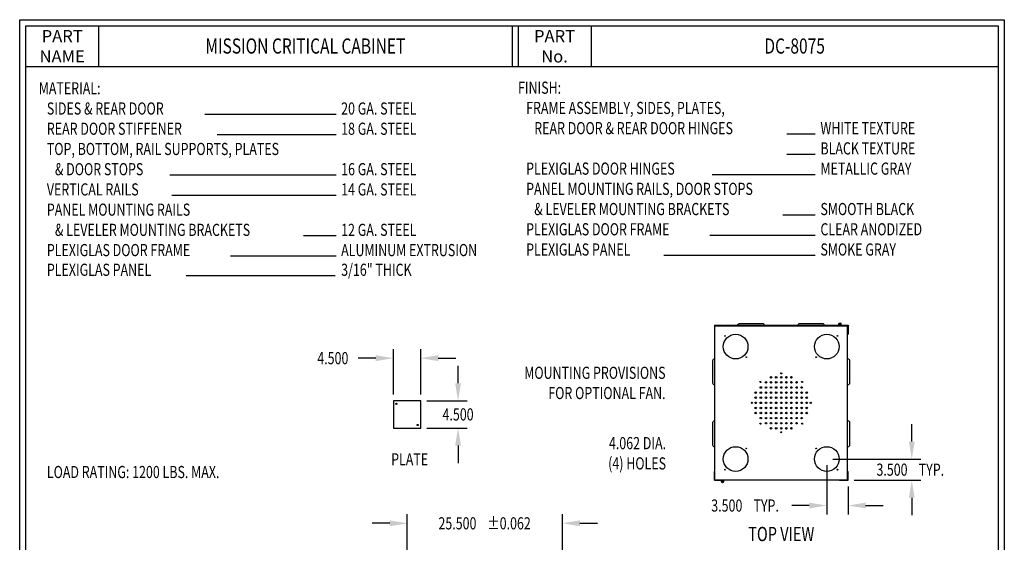
# Model space of a CAD drawing. Extents: x 0 to 409, y 0 to 248.
# Drawn here: x 0 to 162, y 162 to 248 of the extents above; entities that cross this region are included whole.
import ezdxf
from ezdxf.enums import TextEntityAlignment as Align

# ---------------------------------------------------------------- set-up
doc = ezdxf.new("R2010")
doc.units = 0
doc.header["$LTSCALE"] = 4
doc.layers.get('0').update_dxf_attribs({"linetype": 'CONTINUOUS'})
doc.layers.get('DEFPOINTS').update_dxf_attribs({"linetype": 'CONTINUOUS'})
for name, color, linetype in [('DIM', 7, 'CONTINUOUS'), ('OBJECT', 7, 'CONTINUOUS'), ('TEXT', 7, 'CONTINUOUS'), ('TITLE', 7, 'CONTINUOUS')]:
    doc.layers.add(name, color=color, linetype=linetype)
doc.dimstyles.new('23NSTD', dxfattribs={"dimscale": 16, "dimtxt": 0.125, "dimasz": 0.18, "dimexe": 0.093, "dimexo": 0.063, "dimgap": 0.09, "dimtad": 0, "dimtih": 1, "dimtoh": 1, "dimzin": 0, "dimcen": 0.09, "dimazin": 3, "dimtfac": 1, "dimtofl": 0, "dimtmove": 0, "dimatfit": 3})
doc.dimstyles.new('23NSTDI', dxfattribs={"dimscale": 16, "dimtxt": 0.125, "dimasz": 0.18, "dimexe": 0.093, "dimexo": 0.063, "dimgap": 0.09, "dimtad": 0, "dimtih": 1, "dimtoh": 1, "dimzin": 0, "dimcen": 0.09, "dimazin": 3, "dimtfac": 1, "dimtix": 1, "dimtofl": 0, "dimtmove": 0, "dimatfit": 3})

# ---------------------------------------------------------------- blocks, each defined once
blk = doc.blocks.new('HB')
at = {"layer": 'TITLE'}
for p, q in [((0, 0), (0, 15.5)), ((0, 15.5), (10.12, 15.5)), ((10.12, 15.5), (10.12, 0)), ((0.062, 15.438), (10.058, 15.438)), ((0.062, 0.062), (0.062, 15.438)), ((0.812, 15.02), (0.812, 15.438)), ((5.06, 15.438), (5.06, 15.02)), ((5.122, 15.438), (5.122, 15.02)), ((5.872, 15.438), (5.872, 15.02)), ((10.058, 15.438), (10.058, 0.062)), ((0.062, 15.02), (10.058, 15.02))]:
    blk.add_line(p, q, dxfattribs=at)
at = {"layer": 'TEXT'}
for s, p in [('PART', (0.437, 15.268413)), ('PART', (5.497, 15.268413)), ('NAME', (0.437, 15.060079)), ('No.', (5.497, 15.060079))]:
    blk.add_text(s, height=0.125, dxfattribs=at).set_placement(p, align=Align.CENTER)
blk = doc.blocks.new('*D18')
at = {"color": 0, "linetype": 'BYBLOCK'}
for p, q in [((63.738433, 155.877151), (63.738433, 171.109151)), ((89.238433, 155.877151), (89.238433, 171.109151)), ((60.858433, 169.621151), (57.978433, 169.621151)), ((92.118433, 169.621151), (94.998433, 169.621151))]:
    blk.add_line(p, q, dxfattribs=at)
for points in [[(60.858433, 170.101151), (60.858433, 169.141151), (63.738433, 169.621151)], [(92.118433, 170.101151), (92.118433, 169.141151), (89.238433, 169.621151)]]:
    blk.add_solid(points, dxfattribs=at)
at = {"layer": 'DEFPOINTS', "color": 0, "linetype": 'BYBLOCK'}
for p in [(63.738433, 169.621151), (63.738433, 154.869151), (89.238433, 154.869151)]:
    blk.add_point(p, dxfattribs=at)
at = {"color": 0, "linetype": 'BYBLOCK', "width": 0.75}
for s, p in [('25.500', (71.988433, 169.621151)), (' %%p0.062', (80.238433, 169.621151))]:
    blk.add_text(s, height=2, dxfattribs=at).set_placement(p, align=Align.MIDDLE_CENTER)
blk = doc.blocks.new('TOP')
at = {"layer": 'OBJECT'}
for centre, radius in [((0, 4.844), 0.09), ((-3.425225, 3.425225), 0.09), ((-2.517819, 3.357092), 0.125), ((-1.678546, 4.196365), 0.125), ((-1.678546, 3.357092), 0.125), ((-0.839273, 4.196365), 0.125), ((-0.839273, 3.357092), 0.125), ((0, 4.196365), 0.125), ((0, 3.357092), 0.125), ((0.839273, 4.196365), 0.125), ((0.839273, 3.357092), 0.125), ((1.678546, 4.196365), 0.125), ((1.678546, 3.357092), 0.125), ((2.517819, 3.357092), 0.125), ((3.425225, 3.425225), 0.09), ((-4.196365, 1.678546), 0.125), ((-3.357092, 2.517819), 0.125), ((-3.357092, 1.678546), 0.125), ((-2.517819, 2.517819), 0.125), ((-2.517819, 1.678546), 0.125), ((-1.678546, 2.517819), 0.125), ((-1.678546, 1.678546), 0.125), ((-0.839273, 2.517819), 0.125), ((-0.839273, 1.678546), 0.125), ((0, 2.517819), 0.125), ((0, 1.678546), 0.125), ((0.839273, 2.517819), 0.125), ((0.839273, 1.678546), 0.125), ((1.678546, 2.517819), 0.125), ((1.678546, 1.678546), 0.125), ((2.517819, 2.517819), 0.125), ((2.517819, 1.678546), 0.125), ((3.357092, 2.517819), 0.125), ((3.357092, 1.678546), 0.125), ((4.196365, 1.678546), 0.125), ((-4.844, 0), 0.09), ((-4.196365, 0.839273), 0.125), ((-4.196365, 0), 0.125), ((-3.357092, 0.839273), 0.125), ((-3.357092, 0), 0.125), ((-2.517819, 0.839273), 0.125), ((-2.517819, 0), 0.125), ((-1.678546, 0.839273), 0.125), ((-1.678546, 0), 0.125), ((-0.839273, 0.839273), 0.125), ((-0.839273, 0), 0.125), ((0, 0.839273), 0.125), ((0, 0), 0.125), ((0.839273, 0.839273), 0.125), ((0.839273, 0), 0.125), ((1.678546, 0.839273), 0.125), ((1.678546, 0), 0.125), ((2.517819, 0.839273), 0.125), ((2.517819, 0), 0.125), ((3.357092, 0.839273), 0.125), ((3.357092, 0), 0.125), ((4.196365, 0.839273), 0.125), ((4.196365, 0), 0.125), ((4.844, 0), 0.09), ((-4.196365, -0.839273), 0.125), ((-4.196365, -1.678546), 0.125), ((-3.357092, -0.839273), 0.125), ((-3.357092, -1.678546), 0.125), ((-2.517819, -0.839273), 0.125), ((-2.517819, -1.678546), 0.125), ((-1.678546, -0.839273), 0.125), ((-1.678546, -1.678546), 0.125), ((-0.839273, -0.839273), 0.125), ((-0.839273, -1.678546), 0.125), ((0, -0.839273), 0.125), ((0, -1.678546), 0.125), ((0.839273, -0.839273), 0.125), ((0.839273, -1.678546), 0.125), ((1.678546, -0.839273), 0.125), ((1.678546, -1.678546), 0.125), ((2.517819, -0.839273), 0.125), ((2.517819, -1.678546), 0.125), ((3.357092, -0.839273), 0.125), ((3.357092, -1.678546), 0.125), ((4.196365, -0.839273), 0.125), ((4.196365, -1.678546), 0.125), ((-3.357092, -2.517819), 0.125), ((-2.517819, -2.517819), 0.125), ((-2.517819, -3.357092), 0.125), ((-1.678546, -2.517819), 0.125), ((-1.678546, -3.357092), 0.125), ((-0.839273, -2.517819), 0.125), ((-0.839273, -3.357092), 0.125), ((0, -2.517819), 0.125), ((0, -3.357092), 0.125), ((0.839273, -2.517819), 0.125), ((0.839273, -3.357092), 0.125), ((1.678546, -2.517819), 0.125), ((1.678546, -3.357092), 0.125), ((2.517819, -2.517819), 0.125), ((2.517819, -3.357092), 0.125), ((3.357092, -2.517819), 0.125), ((-3.425225, -3.425225), 0.09), ((-1.678546, -4.196365), 0.125), ((-0.839273, -4.196365), 0.125), ((0, -4.196365), 0.125), ((0, -4.844), 0.09), ((0.839273, -4.196365), 0.125), ((1.678546, -4.196365), 0.125), ((3.425225, -3.425225), 0.09)]:
    blk.add_circle(centre, radius, dxfattribs=at)
blk = doc.blocks.new('*D35')
at = {"color": 0, "linetype": 'BYBLOCK'}
for p, q in [((146.702516, 178.58655), (146.702516, 181.46655)), ((133.74379, 175.70655), (148.190516, 175.70655)), ((137.24379, 172.20655), (148.190516, 172.20655)), ((146.702516, 169.32655), (146.702516, 166.44655))]:
    blk.add_line(p, q, dxfattribs=at)
for points in [[(146.222516, 178.58655), (147.182516, 178.58655), (146.702516, 175.70655)], [(146.222516, 169.32655), (147.182516, 169.32655), (146.702516, 172.20655)]]:
    blk.add_solid(points, dxfattribs=at)
at = {"layer": 'DEFPOINTS', "color": 0, "linetype": 'BYBLOCK'}
for p in [(132.73579, 175.70655), (136.23579, 172.20655), (146.702516, 172.20655)]:
    blk.add_point(p, dxfattribs=at)
at = {"color": 0, "linetype": 'BYBLOCK', "width": 0.75}
for s, p in [('3.500', (143.452516, 173.95655)), (' TYP.', (149.702516, 173.95655))]:
    blk.add_text(s, height=2, dxfattribs=at).set_placement(p, align=Align.MIDDLE_CENTER)
blk = doc.blocks.new('*D34')
at = {"color": 0, "linetype": 'BYBLOCK'}
for p, q in [((132.73579, 174.69855), (132.73579, 166.564053)), ((136.23579, 171.19855), (136.23579, 166.564053)), ((129.85579, 168.052053), (126.97579, 168.052053)), ((139.11579, 168.052053), (141.99579, 168.052053))]:
    blk.add_line(p, q, dxfattribs=at)
for points in [[(129.85579, 168.532053), (129.85579, 167.572053), (132.73579, 168.052053)], [(139.11579, 168.532053), (139.11579, 167.572053), (136.23579, 168.052053)]]:
    blk.add_solid(points, dxfattribs=at)
at = {"layer": 'DEFPOINTS', "color": 0, "linetype": 'BYBLOCK'}
for p in [(132.73579, 175.70655), (136.23579, 172.20655), (132.73579, 168.052053)]:
    blk.add_point(p, dxfattribs=at)
at = {"color": 0, "linetype": 'BYBLOCK', "width": 0.75}
for s, p in [('3.500', (116.28579, 168.052053)), (' TYP.', (122.53579, 168.052053))]:
    blk.add_text(s, height=2, dxfattribs=at).set_placement(p, align=Align.MIDDLE_CENTER)
blk = doc.blocks.new('*D37')
at = {"color": 0, "linetype": 'BYBLOCK'}
for p, q in [((59.09265, 191.641776), (59.09265, 194.521776)), ((53.956782, 188.761776), (60.58065, 188.761776)), ((53.956782, 184.261776), (60.58065, 184.261776)), ((59.09265, 181.381776), (59.09265, 178.501776))]:
    blk.add_line(p, q, dxfattribs=at)
for points in [[(58.61265, 191.641776), (59.57265, 191.641776), (59.09265, 188.761776)], [(58.61265, 181.381776), (59.57265, 181.381776), (59.09265, 184.261776)]]:
    blk.add_solid(points, dxfattribs=at)
at = {"layer": 'DEFPOINTS', "color": 0, "linetype": 'BYBLOCK'}
for p in [(52.948782, 188.761776), (52.948782, 184.261776), (59.09265, 184.261776)]:
    blk.add_point(p, dxfattribs=at)
at = {"color": 0, "linetype": 'BYBLOCK', "width": 0.75}
blk.add_text('4.500', height=2, dxfattribs=at).set_placement((59.09265, 186.511776), align=Align.MIDDLE_CENTER)
blk = doc.blocks.new('*D36')
at = {"color": 0, "linetype": 'BYBLOCK'}
for p, q in [((48.448782, 189.769776), (48.448782, 197.258771)), ((52.948782, 189.769776), (52.948782, 197.258771)), ((45.568782, 195.770771), (42.688782, 195.770771)), ((55.828782, 195.770771), (58.708782, 195.770771))]:
    blk.add_line(p, q, dxfattribs=at)
for points in [[(45.568782, 196.250771), (45.568782, 195.290771), (48.448782, 195.770771)], [(55.828782, 196.250771), (55.828782, 195.290771), (52.948782, 195.770771)]]:
    blk.add_solid(points, dxfattribs=at)
at = {"layer": 'DEFPOINTS', "color": 0, "linetype": 'BYBLOCK'}
for p in [(48.448782, 195.770771), (48.448782, 188.761776), (52.948782, 188.761776)]:
    blk.add_point(p, dxfattribs=at)
at = {"color": 0, "linetype": 'BYBLOCK', "width": 0.75}
blk.add_text('4.500', height=2, dxfattribs=at).set_placement((38.498782, 195.770771), align=Align.MIDDLE_CENTER)

msp = doc.modelspace()

# ---------------------------------------------------------------- linework, layer by layer
at = {"layer": 'DIM'}
for points in [[(120.305804, 187.102397, 0, 1.08, 0), (117.554244, 187.952883, 0, 0, 0), (110.531449, 190.123573, 0, 0, 0), (107.651448, 190.123573, 0, 0, 0)], [(115.783823, 176.282758, 0, 1.08, 0), (113.104851, 177.339881, 0, 0, 0), (110.614358, 178.32263, 0, 0, 0), (107.734358, 178.32263, 0, 0, 0)]]:
    msp.add_lwpolyline(points, format="xyseb", dxfattribs=at)
at = {"layer": 'OBJECT'}
for p, q in [((114.23579, 197.70655), (114.23579, 196.23855)), ((114.23579, 197.70655), (115.67329, 197.70655)), ((114.31379, 197.62855), (136.15779, 197.62855)), ((114.31379, 172.28455), (114.31379, 197.62855)), ((115.67329, 197.70655), (115.67329, 197.62855)), ((115.78229, 197.70655), (134.72029, 197.70655)), ((115.78229, 197.70655), (115.78229, 197.62855)), ((134.72029, 197.62855), (134.72029, 197.94005)), ((134.79829, 197.62855), (134.79829, 197.796279)), ((134.89179, 197.76855), (134.79829, 197.76855)), ((134.79829, 197.70655), (136.23579, 197.70655)), ((134.89179, 197.76855), (134.89179, 197.76855)), ((136.15779, 172.28455), (136.15779, 197.62855)), ((136.23579, 197.70655), (136.23579, 196.23855)), ((114.23579, 196.23855), (114.31379, 196.23855)), ((136.15779, 196.23855), (136.23579, 196.23855)), ((65.946615, 185.296887), (61.446615, 185.296887)), ((61.446615, 185.296887), (61.446615, 180.796887)), ((65.946615, 180.796887), (65.946615, 185.296887)), ((61.446615, 180.796887), (65.946615, 180.796887)), ((114.23579, 172.20655), (114.23579, 173.67455)), ((114.23579, 173.67455), (114.31379, 173.67455)), ((136.15779, 173.67455), (136.23579, 173.67455)), ((136.23579, 172.20655), (136.23579, 173.67455)), ((114.23579, 172.20655), (115.67329, 172.20655)), ((114.31379, 172.28455), (136.15779, 172.28455)), ((115.57979, 172.14455), (115.67329, 172.14455)), ((115.57979, 172.14455), (115.57979, 172.14455)), ((115.67329, 172.28455), (115.67329, 172.11682)), ((115.67329, 172.20655), (115.67329, 172.28455)), ((115.75129, 172.28455), (115.75129, 171.97305)), ((134.79829, 172.20655), (134.79829, 172.28455)), ((134.79829, 172.20655), (136.23579, 172.20655))]:
    msp.add_line(p, q, dxfattribs=at)
for points in [[(118.09329, 197.70655, -0.360786), (118.40529, 198.01855), (122.15629, 198.01855, -0.360786), (122.46829, 197.70655)], [(127.97029, 197.70655, -0.360786), (128.28229, 198.01855), (132.03329, 198.01855, -0.360786), (132.34529, 197.70655)], [(114.31379, 187.86355, -0.360786), (114.00179, 188.17555), (114.00179, 191.92655, -0.360786), (114.31379, 192.23855)], [(136.15779, 192.23855, -0.360786), (136.46979, 191.92655), (136.46979, 188.17555, -0.360786), (136.15779, 187.86355)], [(114.31379, 177.67455, -0.360786), (114.00179, 177.98655), (114.00179, 181.73755, -0.360786), (114.31379, 182.04955)], [(136.15779, 182.04955, -0.360786), (136.46979, 181.73755), (136.46979, 177.98655, -0.360786), (136.15779, 177.67455)]]:
    msp.add_lwpolyline(points, format="xyb", dxfattribs=at)
for centre, radius in [((134.89179, 197.94005), 0.1715), ((134.89179, 197.94005), 0.055), ((117.73579, 194.20655), 2.031), ((115.98579, 195.95655), 0.058), ((132.73579, 194.20655), 2.031), ((134.48579, 195.95655), 0.058), ((119.48579, 192.45655), 0.058), ((130.98579, 192.45655), 0.058), ((61.946615, 184.796887), 0.094), ((65.446615, 181.296887), 0.094), ((117.73579, 175.70655), 2.031), ((119.48579, 177.45655), 0.058), ((132.73579, 175.70655), 2.031), ((130.98579, 177.45655), 0.058), ((115.98579, 173.95655), 0.058), ((134.48579, 173.95655), 0.058), ((115.57979, 171.97305), 0.1715), ((115.57979, 171.97305), 0.055)]:
    msp.add_circle(centre, radius, dxfattribs=at)
at = {"layer": 'TEXT'}
for p, q in [((52.020818, 232.383626), (30.469969, 232.383626)), ((52.020818, 229.055626), (32.462214, 229.055626)), ((130.838547, 229.151627), (126.172313, 229.151627)), ((130.838547, 225.823627), (126.172313, 225.823627)), ((52.020818, 222.399626), (24.67636, 222.399626)), ((130.838547, 222.495627), (113.857806, 222.495627)), ((52.020818, 219.071626), (25.044553, 219.071626)), ((130.838547, 215.839627), (125.47237, 215.839627)), ((52.020818, 212.415626), (46.654641, 212.415626)), ((130.838547, 212.511627), (113.502658, 212.511627)), ((52.020818, 209.087626), (34.663329, 209.087626)), ((130.838547, 209.183627), (105.904916, 209.183627)), ((27.359125, 205.928539), (51.890929, 205.928539))]:
    msp.add_line(p, q, dxfattribs=at)

# ---------------------------------------------------------------- block references
at = {"layer": 'OBJECT', "xscale": 16, "yscale": 16, "zscale": 16}
msp.add_blockref('HB', (0, 0), dxfattribs=at)
at = {"layer": 'OBJECT'}
msp.add_blockref('TOP', (125.23579, 184.95655), dxfattribs=at)

# ---------------------------------------------------------------- texts
at = {"layer": 'DIM', "width": 0.75}
for s, height, p in [('MOUNTING PROVISIONS', 2.000001, (106.211448, 189.896509)), ('FOR OPTIONAL FAN.', 2.000001, (106.211448, 186.563174)), ('4.062 DIA.', 2, (106.294358, 178.32263)), ('(4) HOLES', 2, (106.294358, 174.989297))]:
    msp.add_text(s, height=height, dxfattribs=at).set_placement(p, align=Align.MIDDLE_RIGHT)
at = {"layer": 'TEXT', "width": 0.75}
for s, height, p in [('MISSION CRITICAL CABINET', 2.499429, (46.976, 242.416)), ('DC-8075', 2.499429, (127.44, 242.416)), ('%%UPLATE', 2, (64.130781, 174.655923)), ('%%uTOP VIEW', 2.34375, (125.23579, 162.193292))]:
    msp.add_text(s, height=height, dxfattribs=at).set_placement(p, align=Align.CENTER)
for s, p in [('%%uMATERIAL:', (3.134272, 235.711626)), ('%%uFINISH:', (81.952, 235.807627)), ('SIDES & REAR DOOR', (4.467605, 232.383626)), ('20 GA. STEEL', (52.865045, 232.383626)), ('FRAME ASSEMBLY, SIDES, PLATES,', (83.285333, 232.479627)), ('REAR DOOR STIFFENER', (4.467605, 229.055626)), ('18 GA. STEEL', (52.865045, 229.055626)), ('REAR DOOR & REAR DOOR HINGES', (84.618667, 229.151627)), ('WHITE TEXTURE', (131.682773, 229.151627)), ('TOP, BOTTOM, RAIL SUPPORTS, PLATES', (4.467605, 225.727626)), ('BLACK TEXTURE', (131.682773, 225.823627)), ('& DOOR STOPS', (5.800938, 222.399626)), ('16 GA. STEEL', (52.865045, 222.399626)), ('PLEXIGLAS DOOR HINGES', (83.285333, 222.495627)), ('METALLIC GRAY', (131.682773, 222.495627)), ('VERTICAL RAILS', (4.467605, 219.071626)), ('14 GA. STEEL', (52.865045, 219.071626)), ('PANEL MOUNTING RAILS, DOOR STOPS', (83.285333, 219.167627)), ('PANEL MOUNTING RAILS', (4.467605, 215.743626)), ('& LEVELER MOUNTING BRACKETS', (84.618667, 215.839627)), ('SMOOTH BLACK', (131.682773, 215.839627)), ('& LEVELER MOUNTING BRACKETS', (5.800938, 212.415626)), ('12 GA. STEEL', (52.865045, 212.415626)), ('PLEXIGLAS DOOR FRAME', (83.285333, 212.511627)), ('CLEAR ANODIZED', (131.682773, 212.511627)), ('PLEXIGLAS DOOR FRAME', (4.467605, 209.087626)), ('ALUMINUM EXTRUSION', (52.865045, 209.087626)), ('PLEXIGLAS PANEL', (83.285333, 209.183627)), ('SMOKE GRAY', (131.682773, 209.183627)), ('PLEXIGLAS PANEL', (4.467605, 205.849626)), ('3/16" THICK', (52.865045, 205.849626)), ('LOAD RATING: 1200 LBS. MAX.', (4.467605, 172.569626))]:
    msp.add_text(s, height=2, dxfattribs=at).set_placement(p)

# ---------------------------------------------------------------- dimensions: what is measured, and where the dimension line sits
at = {"layer": 'DIM'}
dim = msp.add_linear_dim(base=(61.446615, 192.305881), p1=(65.946615, 185.296887), p2=(61.446615, 185.296887), dimstyle='23NSTD', dxfattribs=at)
dim.commit()
dim.dimension.update_dxf_attribs({"geometry": '*D36', "text_midpoint": (51.496615, 192.305881), "insert": (12.997832, -3.46489)})
dim = msp.add_linear_dim(base=(72.090483, 180.796887), p1=(65.946615, 185.296887), p2=(65.946615, 180.796887), angle=90, dimstyle='23NSTDI', dxfattribs=at)
dim.commit()
dim.dimension.update_dxf_attribs({"geometry": '*D37', "text_midpoint": (72.090483, 183.046887), "insert": (12.997832, -3.46489)})
dim = msp.add_linear_dim(base=(146.702516, 172.20655), p1=(132.73579, 175.70655), p2=(136.23579, 172.20655), angle=90, text='<> TYP.', dimstyle='23NSTDI', dxfattribs=at)
dim.commit()
dim.dimension.update_dxf_attribs({"geometry": '*D35', "text_midpoint": (146.702516, 173.95655)})
dim = msp.add_linear_dim(base=(132.73579, 168.052053), p1=(136.23579, 172.20655), p2=(132.73579, 175.70655), text='<> TYP.', dimstyle='23NSTD', dxfattribs=at)
dim.commit()
dim.dimension.update_dxf_attribs({"geometry": '*D34', "text_midpoint": (119.53579, 168.052053)})
dim = msp.add_linear_dim(base=(63.738433, 165.130901), p1=(89.238433, 150.378901), p2=(63.738433, 150.378901), text='<> %%p0.062', dimstyle='23NSTDI', dxfattribs=at)
dim.commit()
dim.dimension.update_dxf_attribs({"geometry": '*D18', "text_midpoint": (76.488433, 165.130901), "insert": (0, -4.490251)})

doc.saveas('drawing.dxf')
